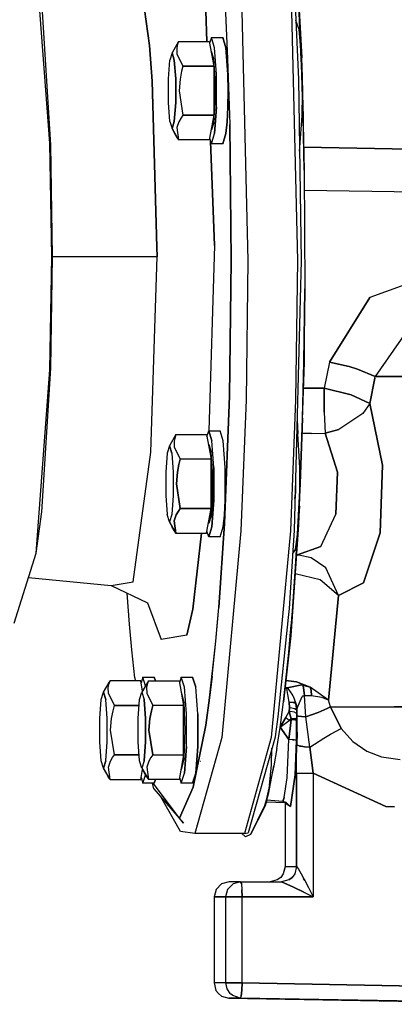
# Model space of a CAD drawing. Units: millimetres. Extents: x 984 to 8613, y -1817 to 1746.
# Drawn here: x 6904 to 6983, y -179 to 29 of the extents above; entities that cross this region are included whole.
import ezdxf

# ---------------------------------------------------------------- set-up
doc = ezdxf.new("R2010")
doc.units = ezdxf.units.MM
doc.layers.add('TFR-TRI', color=7, linetype='CONTINUOUS', true_color=0xffffff)

msp = doc.modelspace()

# ---------------------------------------------------------------- linework, layer by layer
at = {"layer": 'TFR-TRI', "color": 18, "linetype": 'CONTINUOUS'}
for p, q in [((6928.253418, 47.36792), (6931.612305, 23.529053)), ((6931.612305, 23.529053), (6928.253418, 47.36792)), ((6910.572266, 2.923828), (6907.693359, 41.633545)), ((6910.572266, 2.923828), (6907.693359, 41.633545)), ((6963.597656, 20.551514), (6962.806641, 37.735352)), ((6963.597656, 20.551514), (6962.806641, 37.735352)), ((6962.806641, 37.735352), (6963.708008, 20.956299)), ((6950.947266, 35.394775), (6952.35498, -21.840088)), ((6950.947266, 35.394775), (6952.35498, -21.840088)), ((6961.391602, 35.394775), (6962.799316, -21.840088)), ((6961.391602, 35.394775), (6962.799316, -21.840088)), ((6962.178711, 35.3479), (6962.987305, 16.358643)), ((6947.473145, 33.921631), (6948.074219, 20.700928)), ((6947.473145, 33.921631), (6948.074219, 20.700928)), ((6910.776855, 2.562256), (6908.873535, 32.915771)), ((6943.476074, 30.85498), (6943.712891, 24.392334)), ((6943.712891, 24.392334), (6943.476074, 30.85498)), ((6963.141113, 26.905273), (6962.45752, 28.797119)), ((6944.649414, 25.199951), (6944.270996, 24.000488)), ((6945.323242, 23.061035), (6944.649414, 25.199951)), ((6945.323242, 23.061035), (6944.649414, 25.199951)), ((6944.649414, 25.199951), (6947.037109, 25.199951)), ((6947.037109, 25.199951), (6947.710449, 23.061035)), ((6947.710449, 23.061035), (6947.037109, 25.199951)), ((6963.458984, 23.568604), (6963.141113, 26.905273)), ((6932.137207, 15.98877), (6931.612305, 23.529053)), ((6931.612305, 23.529053), (6932.137207, 15.98877)), ((6937.716309, 24.392334), (6936.342773, 22.000244)), ((6937.527344, 23.850098), (6937.349121, 23.018799)), ((6937.527344, 23.850098), (6937.349121, 23.018799)), ((6937.349121, 23.018799), (6937.37793, 21.794434)), ((6937.349121, 23.018799), (6937.37793, 21.794434)), ((6937.716309, 24.392334), (6937.527344, 23.850098)), ((6937.716309, 24.392334), (6937.527344, 23.850098)), ((6937.716309, 24.392334), (6944.201172, 24.392334)), ((6944.201172, 24.392334), (6945.123047, 19.196045)), ((6945.739258, 17.460938), (6945.323242, 23.061035)), ((6945.739258, 17.460938), (6945.323242, 23.061035)), ((6948.127441, 17.460938), (6947.710449, 23.061035)), ((6947.710449, 23.061035), (6948.127441, 17.460938)), ((6936.342773, 22.000244), (6935.861816, 20.472412)), ((6936.824219, 20.472412), (6936.342773, 22.000244)), ((6936.342773, 22.000244), (6936.824219, 20.472412)), ((6937.37793, 21.794434), (6938.63916, 19.196045)), ((6937.37793, 21.794434), (6938.63916, 19.196045)), ((6944.649414, 22.300049), (6944.572754, 22.300049)), ((6945.148438, 20.714844), (6944.649414, 22.300049)), ((6945.148438, 20.714844), (6944.649414, 22.300049)), ((6963.658203, 20.943115), (6963.683105, 20.949707)), ((6963.658203, 20.943115), (6963.683105, 20.949707)), ((6963.746582, 18.929443), (6963.658203, 20.943115)), ((6963.672852, 20.551514), (6963.658203, 20.943115)), ((6963.658203, 20.943115), (6963.746582, 18.929443)), ((6963.672852, 20.551514), (6963.658203, 20.943115)), ((6963.683105, 20.949707), (6963.708008, 20.956299)), ((6963.683105, 20.949707), (6963.708008, 20.956299)), ((6935.563965, 16.472168), (6935.861816, 20.472412)), ((6936.824219, 20.472412), (6937.12207, 16.472168)), ((6937.12207, 16.472168), (6936.824219, 20.472412)), ((6938.63916, 19.196045), (6938.352051, 18.111328)), ((6938.63916, 19.196045), (6938.352051, 18.111328)), ((6945.123047, 19.196045), (6938.63916, 19.196045)), ((6938.63916, 19.196045), (6945.123047, 19.196045)), ((6945.123047, 19.196045), (6945.123047, 19.002197)), ((6945.123047, 18.979736), (6945.123047, 9.020264)), ((6945.457031, 16.564697), (6945.148438, 20.714844)), ((6945.457031, 16.564697), (6945.148438, 20.714844)), ((6948.074219, 20.700928), (6948.506348, 6.867676)), ((6948.074219, 20.700928), (6948.506348, 6.867676)), ((6963.635254, 19.552979), (6963.597656, 20.551514)), ((6963.635254, 19.552979), (6963.597656, 20.551514)), ((6963.976074, 8.380859), (6963.635254, 19.552979)), ((6963.635254, 19.552979), (6963.976074, 8.380859)), ((6963.672852, 20.551514), (6963.976074, 8.380859)), ((6963.804199, 16.812012), (6963.672852, 20.551514)), ((6964.011719, 6.913086), (6963.672852, 20.551514)), ((6963.804199, 16.812012), (6963.672852, 20.551514)), ((6963.746582, 18.929443), (6963.804199, 16.812012)), ((6963.804199, 16.812012), (6963.746582, 18.929443)), ((6938.352051, 18.111328), (6938.026367, 16.448486)), ((6938.352051, 18.111328), (6938.026367, 16.448486)), ((6945.739258, 10.539307), (6945.739258, 17.460938)), ((6945.739258, 10.539307), (6945.739258, 17.460938)), ((6948.127441, 17.460938), (6948.183105, 14.000244)), ((6948.183105, 14.000244), (6948.127441, 17.460938)), ((6963.829102, 16.80542), (6963.804199, 16.812012)), ((6963.804199, 16.812012), (6964.011719, 6.913086)), ((6963.829102, 16.80542), (6963.804199, 16.812012)), ((6963.973633, 8.459229), (6963.804199, 16.812012)), ((6963.854492, 16.798828), (6963.829102, 16.80542)), ((6963.854492, 16.798828), (6963.829102, 16.80542)), ((6964.202637, -2.807617), (6963.854492, 16.798828)), ((6933.17041, -19.023682), (6932.137207, 15.98877)), ((6932.137207, 15.98877), (6933.17041, -19.023682)), ((6935.563965, 11.527832), (6935.563965, 16.472168)), ((6937.12207, 16.472168), (6937.12207, 11.527832)), ((6937.12207, 11.527832), (6937.12207, 16.472168)), ((6938.026367, 16.448486), (6937.838867, 14.000244)), ((6938.026367, 16.448486), (6937.838867, 14.000244)), ((6945.457031, 11.435303), (6945.457031, 16.564697)), ((6945.457031, 11.435303), (6945.457031, 16.564697)), ((6962.987305, 16.358643), (6963.585449, -21.839355)), ((6963.831055, 14.189453), (6963.838867, 15.087402)), ((6937.838867, 14.000244), (6938.63916, 8.803955)), ((6937.838867, 14.000244), (6938.63916, 8.803955)), ((6948.127441, 10.539307), (6948.183105, 14.000244)), ((6948.183105, 14.000244), (6948.127441, 10.539307)), ((6963.783203, 8.706299), (6963.824219, 13.356201)), ((6935.861816, 7.527832), (6935.563965, 11.527832)), ((6936.824219, 7.527832), (6937.12207, 11.527832)), ((6937.12207, 11.527832), (6936.824219, 7.527832)), ((6945.148438, 7.285156), (6945.457031, 11.435303)), ((6945.148438, 7.285156), (6945.457031, 11.435303)), ((6945.739258, 10.539307), (6945.323242, 4.939209)), ((6945.323242, 4.939209), (6945.739258, 10.539307)), ((6948.127441, 10.539307), (6947.963867, 7.416992)), ((6947.963867, 7.416992), (6948.127441, 10.539307)), ((6938.63916, 8.803955), (6938.255859, 8.261475)), ((6938.63916, 8.803955), (6938.255859, 8.261475)), ((6945.123047, 8.803955), (6938.63916, 8.803955)), ((6938.63916, 8.803955), (6945.123047, 8.803955)), ((6945.123047, 8.803955), (6944.201172, 3.60791)), ((6945.123047, 8.997803), (6945.123047, 8.803955)), ((6963.287109, 2.084229), (6963.783203, 8.706299)), ((6964.202637, -2.807617), (6963.974609, 8.416016)), ((6963.976074, 8.380859), (6964.011719, 6.913086)), ((6935.861816, 7.527832), (6936.342773, 6)), ((6936.824219, 7.527832), (6936.342773, 6)), ((6936.342773, 6), (6936.824219, 7.527832)), ((6937.783203, 7.430176), (6937.37793, 6.205811)), ((6937.783203, 7.430176), (6937.37793, 6.205811)), ((6938.255859, 8.261475), (6937.783203, 7.430176)), ((6938.255859, 8.261475), (6937.783203, 7.430176)), ((6945.148438, 7.285156), (6944.649414, 5.699951)), ((6944.649414, 5.699951), (6945.148438, 7.285156)), ((6947.710449, 4.939209), (6947.963867, 7.416992)), ((6947.963867, 7.416992), (6947.710449, 4.939209)), ((6948.506348, 6.867676), (6948.84375, -21.818115)), ((6948.84375, -21.818115), (6948.506348, 6.867676)), ((6964.011719, 6.913086), (6964.202637, -2.807617)), ((6936.342773, 6), (6937.716309, 3.60791)), ((6936.342773, 6), (6937.716309, 3.60791)), ((6936.342773, 6), (6936.861328, 4.981445)), ((6936.861328, 4.981445), (6937.334961, 4.150391)), ((6937.37793, 6.205811), (6937.716309, 3.60791)), ((6937.37793, 6.205811), (6937.716309, 3.60791)), ((6944.572754, 5.699951), (6944.649414, 5.699951)), ((6944.649414, 2.800049), (6945.323242, 4.939209)), ((6944.649414, 2.800049), (6945.323242, 4.939209)), ((6947.037109, 2.800049), (6947.710449, 4.939209)), ((6947.710449, 4.939209), (6947.037109, 2.800049)), ((6910.960938, -21), (6910.572266, 2.923828)), ((6910.960938, -21), (6910.572266, 2.923828)), ((6911.15918, -21), (6910.776855, 2.562256)), ((6937.334961, 4.150391), (6937.716309, 3.60791)), ((6944.201172, 3.60791), (6937.716309, 3.60791)), ((6944.270996, 3.999756), (6944.649414, 2.800049)), ((6944.484375, 3.323486), (6945.290527, -18.698486)), ((6945.290527, -18.698486), (6944.484375, 3.323486)), ((6947.037109, 2.800049), (6944.649414, 2.800049)), ((6963.223633, 1.262207), (6963.287109, 2.084229)), ((6986.469238, 1.623779), (6964.116699, 2.068115)), ((6964.116699, 2.068115), (6986.469238, 1.623779)), ((6964.202637, -2.807617), (6964.322754, -27.822021)), ((7009.397461, -7.684814), (6964.223633, -7.085205)), ((7009.397461, -7.684814), (6964.223633, -7.085205)), ((6945.290527, -18.698486), (6944.099609, -57.800049)), ((6945.290527, -18.698486), (6944.099609, -57.800049)), ((6933.17041, -19.023682), (6933.17334, -21)), ((6933.17334, -21), (6933.17041, -19.023682)), ((6910.572266, -44.923584), (6910.960938, -21)), ((6910.572266, -44.923584), (6910.960938, -21)), ((6910.776855, -44.562012), (6911.15918, -21)), ((6911.15918, -21), (6933.17334, -21)), ((6911.15918, -21), (6933.17334, -21)), ((6931.851562, -62.34082), (6933.17334, -21)), ((6931.851562, -62.34082), (6933.17334, -21)), ((6948.466309, -50.456299), (6948.84375, -21.818115)), ((6948.84375, -21.818115), (6948.466309, -50.456299)), ((6952.35498, -21.840088), (6951.966797, -51.246582)), ((6952.35498, -21.840088), (6951.966797, -51.246582)), ((6963.585449, -21.839355), (6962.098633, -78.832764)), ((6962.799316, -21.840088), (6962.412109, -51.246582)), ((6962.799316, -21.840088), (6962.412109, -51.246582)), ((6997.335938, -22.61377), (6978.056152, -29.645264)), ((6997.335938, -22.61377), (6978.056152, -29.645264)), ((6964.255859, -43.330811), (6964.322754, -27.822021)), ((6964.322754, -27.822021), (6964.279297, -33.176758)), ((6964.279297, -33.176758), (6964.322754, -27.822021)), ((6978.056152, -29.645264), (6969.582031, -43.330322)), ((6969.582031, -43.330322), (6978.056152, -29.645264)), ((6964.279297, -33.176758), (6964.131836, -43.330811)), ((6964.131836, -43.330811), (6964.279297, -33.176758)), ((6985.816895, -36.827393), (6979.172852, -46.33667)), ((6985.816895, -36.827393), (6979.172852, -46.33667)), ((6963.245117, -73.720703), (6964.255859, -43.330811)), ((6963.845703, -55.118408), (6964.131836, -43.330811)), ((6963.845703, -55.118408), (6964.131836, -43.330811)), ((6969.582031, -43.330322), (6968.406738, -48.796387)), ((6969.582031, -43.330322), (6968.406738, -48.796387)), ((6969.582031, -43.330322), (6973.666992, -44.24585)), ((6973.666992, -44.24585), (6969.582031, -43.330322)), ((6907.693359, -83.633301), (6910.572266, -44.923584)), ((6907.693359, -83.633301), (6910.572266, -44.923584)), ((6908.873535, -74.915527), (6910.776855, -44.562012)), ((6975.425781, -44.760498), (6973.666992, -44.24585)), ((6973.666992, -44.24585), (6975.425781, -44.760498)), ((6979.172852, -46.33667), (6975.425781, -44.760498)), ((6975.425781, -44.760498), (6979.172852, -46.33667)), ((6978.042969, -52.019043), (6979.102539, -46.685303)), ((6979.102539, -46.685303), (6978.042969, -52.019043)), ((6979.102539, -46.685303), (6979.172852, -46.33667)), ((6979.102539, -46.685303), (6979.172852, -46.33667)), ((6990.59082, -46.324463), (6979.172852, -46.33667)), ((6979.172852, -46.33667), (6990.59082, -46.324463)), ((6964.068359, -48.833008), (6964.064453, -48.833496)), ((6964.064453, -48.833496), (6964.068359, -48.833008)), ((6968.406738, -48.796387), (6964.073242, -48.833008)), ((6964.073242, -48.833008), (6968.406738, -48.796387)), ((6968.406738, -48.796387), (6968.458008, -53.883545)), ((6968.406738, -48.796387), (6974.146973, -50.197266)), ((6974.146973, -50.197266), (6968.406738, -48.796387)), ((6968.458008, -53.883545), (6968.406738, -48.796387)), ((6948.466309, -50.456299), (6947.39502, -77.368896)), ((6947.39502, -77.368896), (6948.466309, -50.456299)), ((6951.966797, -51.246582), (6950.866699, -78.880859)), ((6951.966797, -51.246582), (6950.866699, -78.880859)), ((6962.412109, -51.246582), (6961.312012, -78.880859)), ((6962.412109, -51.246582), (6961.312012, -78.880859)), ((6978.042969, -52.019043), (6974.146973, -50.197266)), ((6974.146973, -50.197266), (6978.042969, -52.019043)), ((6968.458008, -53.883545), (6968.662109, -58.317871)), ((6968.458008, -53.883545), (6968.662109, -58.317871)), ((6978.042969, -52.019043), (6976.553711, -54.166992)), ((6978.042969, -52.019043), (6976.553711, -54.166992)), ((6980.748047, -65.068848), (6978.042969, -52.019043)), ((6978.042969, -52.019043), (6980.748047, -65.068848)), ((6962.708984, -55.450439), (6962.879883, -58.40918)), ((6963.338867, -68.988037), (6963.845703, -55.118408)), ((6963.845703, -55.118408), (6963.338867, -68.988037)), ((6976.553711, -54.166992), (6971.533203, -57.511963)), ((6976.553711, -54.166992), (6971.533203, -57.511963)), ((6943.712402, -58.999512), (6944.090332, -57.800049)), ((6944.76416, -59.938965), (6944.090332, -57.800049)), ((6944.090332, -57.800049), (6946.478027, -57.800049)), ((6944.090332, -57.800049), (6944.76416, -59.938965)), ((6947.152344, -59.938965), (6946.478027, -57.800049)), ((6947.152344, -59.938965), (6946.478027, -57.800049)), ((6968.662109, -58.317871), (6971.533203, -57.511963)), ((6971.533203, -57.511963), (6968.662109, -58.317871)), ((6937.158203, -58.607666), (6935.784668, -60.999756)), ((6936.968262, -59.150391), (6936.790039, -59.981201)), ((6936.968262, -59.150391), (6936.790039, -59.981201)), ((6936.790039, -59.981201), (6936.819824, -61.205566)), ((6936.790039, -59.981201), (6936.819824, -61.205566)), ((6937.158203, -58.607666), (6936.968262, -59.150391)), ((6937.158203, -58.607666), (6936.968262, -59.150391)), ((6937.158203, -58.607666), (6943.643066, -58.607666)), ((6943.643066, -58.607666), (6944.564941, -63.803955)), ((6945.181152, -65.539062), (6944.76416, -59.938965)), ((6945.181152, -65.539062), (6944.76416, -59.938965)), ((6947.568848, -65.539062), (6947.152344, -59.938965)), ((6947.568848, -65.539062), (6947.152344, -59.938965)), ((6963.283203, -65.608154), (6962.879883, -58.40918)), ((6963.742676, -58.395752), (6963.734863, -58.395752)), ((6963.742676, -58.395752), (6963.734863, -58.395752)), ((6965.771484, -58.363525), (6963.755371, -58.395264)), ((6965.771484, -58.363525), (6963.755371, -58.395264)), ((6965.771484, -58.363525), (6968.662109, -58.317871)), ((6965.771484, -58.363525), (6968.662109, -58.317871)), ((6968.662109, -58.317871), (6971.215332, -66.518066)), ((6971.215332, -66.518066), (6968.662109, -58.317871)), ((6928.166504, -89.667725), (6931.851562, -62.34082)), ((6928.166504, -89.667725), (6931.851562, -62.34082)), ((6935.784668, -60.999756), (6935.302734, -62.527588)), ((6936.265625, -62.527588), (6935.784668, -60.999756)), ((6935.784668, -60.999756), (6936.265625, -62.527588)), ((6936.819824, -61.205566), (6938.080078, -63.803955)), ((6936.819824, -61.205566), (6938.080078, -63.803955)), ((6944.013672, -60.699951), (6944.090332, -60.699951)), ((6944.589844, -62.284912), (6944.090332, -60.699951)), ((6944.090332, -60.699951), (6944.589844, -62.284912)), ((6944.898926, -66.435059), (6944.589844, -62.284912)), ((6944.898926, -66.435059), (6944.589844, -62.284912)), ((6935.302734, -62.527588), (6935.005859, -66.527832)), ((6936.265625, -62.527588), (6936.562988, -66.527832)), ((6936.265625, -62.527588), (6936.562988, -66.527832)), ((6937.793945, -64.888672), (6938.080078, -63.803955)), ((6938.080078, -63.803955), (6937.793945, -64.888672)), ((6944.564941, -63.803955), (6938.080078, -63.803955)), ((6944.564941, -63.803955), (6938.080078, -63.803955)), ((6944.564941, -64.002441), (6944.564941, -63.803955)), ((6944.564941, -73.979736), (6944.564941, -64.020264)), ((6937.468262, -66.551514), (6937.793945, -64.888672)), ((6937.793945, -64.888672), (6937.468262, -66.551514)), ((6944.898926, -71.564697), (6944.898926, -66.435059)), ((6944.898926, -66.435059), (6944.898926, -71.564697)), ((6945.181152, -72.460693), (6945.181152, -65.539062)), ((6945.181152, -65.539062), (6945.181152, -72.460693)), ((6947.568848, -72.460693), (6947.568848, -65.539062)), ((6947.568848, -72.460693), (6947.568848, -65.539062)), ((6963.259766, -70.538086), (6963.283203, -65.608154)), ((6980.748047, -65.068848), (6980.249512, -79.356445)), ((6980.249512, -79.356445), (6980.748047, -65.068848)), ((6935.005859, -66.527832), (6935.005859, -71.472168)), ((6936.562988, -66.527832), (6936.562988, -71.472168)), ((6936.562988, -66.527832), (6936.562988, -71.472168)), ((6937.280762, -69), (6937.468262, -66.551514)), ((6937.468262, -66.551514), (6937.280762, -69)), ((6971.215332, -66.518066), (6970.872559, -75.374512)), ((6970.872559, -75.374512), (6971.215332, -66.518066)), ((6937.280762, -69), (6938.080078, -74.195801)), ((6938.080078, -74.195801), (6937.280762, -69)), ((6962.355469, -68.980469), (6962.355469, -71.008545)), ((6962.664062, -82.218262), (6963.338867, -68.988037)), ((6963.338867, -68.988037), (6962.664062, -82.218262)), ((6935.005859, -71.472168), (6935.302734, -75.472168)), ((6936.562988, -71.472168), (6936.265625, -75.472168)), ((6936.562988, -71.472168), (6936.265625, -75.472168)), ((6944.589844, -75.714844), (6944.898926, -71.564697)), ((6944.898926, -71.564697), (6944.589844, -75.714844)), ((6945.181152, -72.460693), (6944.76416, -78.060791)), ((6944.76416, -78.060791), (6945.181152, -72.460693)), ((6947.405762, -75.583008), (6947.568848, -72.460693)), ((6947.405762, -75.583008), (6947.568848, -72.460693)), ((6962.273926, -72.10376), (6962.355469, -71.008545)), ((6962.306641, -70.844971), (6962.306641, -70.85376)), ((6962.306641, -70.844971), (6962.306641, -70.85376)), ((6962.306641, -70.85376), (6962.306641, -70.858887)), ((6962.306641, -70.85376), (6962.306641, -70.858887)), ((6963.249023, -72.869629), (6963.250488, -72.496338)), ((6937.225098, -75.569824), (6937.697754, -74.738525)), ((6937.697754, -74.738525), (6937.225098, -75.569824)), ((6938.080078, -74.195801), (6937.697754, -74.738525)), ((6937.697754, -74.738525), (6938.080078, -74.195801)), ((6944.564941, -74.195801), (6938.080078, -74.195801)), ((6938.080078, -74.195801), (6944.564941, -74.195801)), ((6943.643066, -79.39209), (6944.564941, -74.195801)), ((6944.564941, -74.195801), (6944.564941, -73.997559)), ((6963.194824, -73.733154), (6963.096191, -75.697754)), ((6963.194824, -73.733154), (6963.096191, -75.697754)), ((6963.194824, -73.733154), (6963.109375, -75.760254)), ((6963.109375, -75.760254), (6963.194824, -73.733154)), ((6963.220215, -73.727051), (6963.194824, -73.733154)), ((6963.220215, -73.727051), (6963.194824, -73.733154)), ((6963.245117, -73.720703), (6963.220215, -73.727051)), ((6963.245117, -73.720703), (6963.220215, -73.727051)), ((6907.693359, -83.633301), (6908.873535, -74.915527)), ((6935.784668, -77), (6935.302734, -75.472168)), ((6936.265625, -75.472168), (6935.784668, -77)), ((6936.265625, -75.472168), (6935.784668, -77)), ((6937.225098, -75.569824), (6936.819824, -76.794189)), ((6936.819824, -76.794189), (6937.225098, -75.569824)), ((6937.158203, -79.39209), (6936.819824, -76.794189)), ((6936.819824, -76.794189), (6937.158203, -79.39209)), ((6944.589844, -75.714844), (6944.090332, -77.300049)), ((6944.090332, -77.300049), (6944.589844, -75.714844)), ((6947.152344, -78.060791), (6947.405762, -75.583008)), ((6947.152344, -78.060791), (6947.405762, -75.583008)), ((6963.096191, -75.697754), (6962.994629, -77.64502)), ((6963.096191, -75.697754), (6962.994629, -77.64502)), ((6963.109375, -75.760254), (6962.994629, -77.64502)), ((6963.109375, -75.760254), (6962.994629, -77.64502)), ((6967.692383, -82.234863), (6970.872559, -75.374512)), ((6967.692383, -82.234863), (6970.872559, -75.374512)), ((6937.158203, -79.39209), (6935.784668, -77)), ((6935.784668, -77), (6936.302734, -78.018555)), ((6935.784668, -77), (6937.158203, -79.39209)), ((6936.776367, -78.849854), (6936.302734, -78.018555)), ((6937.158203, -79.39209), (6936.776367, -78.849854)), ((6944.090332, -77.300049), (6944.013672, -77.300049)), ((6944.76416, -78.060791), (6944.090332, -80.199707)), ((6944.090332, -80.199707), (6944.76416, -78.060791)), ((6946.20459, -95.084229), (6947.39502, -77.368896)), ((6947.39502, -77.368896), (6946.20459, -95.084229)), ((6946.478027, -80.199707), (6947.152344, -78.060791)), ((6946.478027, -80.199707), (6947.152344, -78.060791)), ((6950.866699, -78.880859), (6946.82666, -122.556885)), ((6950.866699, -78.880859), (6946.82666, -122.556885)), ((6961.312012, -78.880859), (6957.270996, -122.556885)), ((6961.312012, -78.880859), (6957.270996, -122.556885)), ((6963.044434, -77.657227), (6961.413574, -101.099609)), ((6962.994629, -77.64502), (6961.726562, -95.86792)), ((6962.098633, -78.832764), (6961.918945, -81.990479)), ((6962.399414, -86.479736), (6962.994629, -77.64502)), ((6963.019531, -77.651123), (6962.994629, -77.64502)), ((6962.994629, -77.64502), (6963.019531, -77.651123)), ((6963.019531, -77.651123), (6963.044434, -77.657227)), ((6963.044434, -77.657227), (6963.019531, -77.651123)), ((6937.158203, -79.39209), (6943.643066, -79.39209)), ((6942.583008, -79.39209), (6940.747559, -95.451172)), ((6940.747559, -95.451172), (6942.583008, -79.39209)), ((6944.090332, -80.199707), (6943.712402, -79.000244)), ((6946.478027, -80.199707), (6944.090332, -80.199707)), ((6962.40332, -82.830566), (6962.793457, -79.684326)), ((6962.854492, -79.187012), (6962.854492, -79.186035)), ((6980.249512, -79.356445), (6976.723633, -89.914062)), ((6976.723633, -89.914062), (6980.249512, -79.356445)), ((6961.918945, -81.990479), (6961.010254, -95.328857)), ((6961.803223, -83.685303), (6962.40332, -82.830566)), ((6962.622559, -82.89917), (6962.399414, -86.479736)), ((6962.399414, -86.479736), (6962.622559, -82.89917)), ((6962.600098, -84.041016), (6967.692383, -82.234863)), ((6967.692383, -82.234863), (6962.600098, -84.041016)), ((6962.664062, -82.218262), (6962.622559, -82.89917)), ((6962.622559, -82.89917), (6962.664062, -82.218262)), ((6903.03418, -98.419189), (6907.693359, -83.633301)), ((6963.114746, -84.068115), (6962.599609, -84.051514)), ((6963.114746, -84.068115), (6962.599609, -84.051514)), ((6965.672852, -84.624268), (6963.114746, -84.068115)), ((6965.672852, -84.624268), (6963.114746, -84.068115)), ((6968.806152, -86.700195), (6965.672852, -84.624268)), ((6968.806152, -86.700195), (6965.672852, -84.624268)), ((6961.726562, -95.86792), (6962.399414, -86.479736)), ((6971.423828, -92.561523), (6968.806152, -86.700195)), ((6971.423828, -92.561523), (6968.806152, -86.700195)), ((6906.075684, -88.766846), (6923.540527, -90.434814)), ((6967.587402, -89.276123), (6962.327637, -87.964111)), ((6967.587402, -89.276123), (6962.327637, -87.964111)), ((6971.423828, -92.561523), (6967.587402, -89.276123)), ((6971.423828, -92.561523), (6967.587402, -89.276123)), ((6923.540527, -90.434814), (6928.166504, -89.667725)), ((6923.540527, -90.434814), (6928.166504, -89.667725)), ((6923.540527, -90.434814), (6931.185059, -94.111084)), ((6971.423828, -92.561523), (6976.723633, -89.914062)), ((6976.723633, -89.914062), (6971.423828, -92.561523)), ((6927.35498, -98.62085), (6926.907715, -92.054199)), ((6969.337891, -114.69043), (6971.423828, -92.561523)), ((6971.423828, -92.561523), (6969.337891, -114.69043)), ((6931.185059, -94.111084), (6934.07666, -101.85791)), ((6939.463867, -100.964355), (6940.747559, -95.451172)), ((6940.747559, -95.451172), (6939.463867, -100.964355)), ((6945.577148, -102.215576), (6946.20459, -95.084229)), ((6945.873535, -98.980469), (6946.20459, -95.084229)), ((6961.010254, -95.328857), (6960.856934, -97.244629)), ((6960.856934, -97.244629), (6958.670898, -118.192139)), ((6961.600098, -97.437256), (6961.513672, -98.490479)), ((6961.513672, -98.490479), (6961.600098, -97.437256)), ((6961.726562, -95.86792), (6961.600098, -97.437256)), ((6961.600098, -97.437256), (6961.726562, -95.86792)), ((6927.856445, -104.000977), (6927.35498, -98.62085)), ((6945.577148, -102.215576), (6945.873535, -98.980469)), ((6961.289551, -101.099609), (6961.48584, -98.821045)), ((6961.48584, -98.821045), (6961.289551, -101.099609)), ((6961.513672, -98.490479), (6961.48584, -98.821045)), ((6961.48584, -98.821045), (6961.513672, -98.490479)), ((6939.463867, -100.964355), (6934.07666, -101.85791)), ((6939.463867, -100.964355), (6934.07666, -101.85791)), ((6961.413574, -101.099609), (6959.844727, -114.981689)), ((6960.970215, -104.566162), (6961.289551, -101.099609)), ((6961.289551, -101.099609), (6960.970215, -104.566162)), ((6944.257812, -114.174561), (6945.577148, -102.215576)), ((6944.806152, -109.630615), (6945.577148, -102.215576)), ((6928.493164, -109.973877), (6927.856445, -104.000977)), ((6959.844727, -114.981689), (6960.970215, -104.566162)), ((6960.970215, -104.566162), (6959.844727, -114.981689)), ((6928.493164, -109.973877), (6928.574219, -110.607666)), ((6930.203613, -109.800049), (6929.826172, -110.999512)), ((6930.203613, -109.800049), (6932.591309, -109.800049)), ((6930.774414, -111.609619), (6930.203613, -109.800049)), ((6930.774414, -111.609619), (6930.203613, -109.800049)), ((6932.591309, -109.800049), (6932.846191, -110.607666)), ((6932.846191, -110.607666), (6932.591309, -109.800049)), ((6938.281738, -109.800049), (6937.90332, -110.999756)), ((6938.281738, -109.800049), (6940.668945, -109.800049)), ((6938.956055, -111.938965), (6938.281738, -109.800049)), ((6938.956055, -111.938965), (6938.281738, -109.800049)), ((6940.668945, -109.800049), (6941.343262, -111.938965)), ((6941.343262, -111.938965), (6940.668945, -109.800049)), ((6944.806152, -109.630615), (6944.257812, -114.174561)), ((6921.897949, -112.999756), (6923.271484, -110.607666)), ((6922.904297, -111.981201), (6923.08252, -111.150146)), ((6922.904297, -111.981201), (6923.08252, -111.150146)), ((6922.933105, -113.205566), (6922.904297, -111.981201)), ((6922.933105, -113.205566), (6922.904297, -111.981201)), ((6923.08252, -111.150146), (6923.271484, -110.607666)), ((6923.08252, -111.150146), (6923.271484, -110.607666)), ((6929.756348, -110.607666), (6923.271484, -110.607666)), ((6930.132324, -112.726807), (6929.756348, -110.607666)), ((6931.349609, -110.607666), (6929.975098, -112.999756)), ((6931.159668, -111.150146), (6930.981445, -111.981201)), ((6931.159668, -111.150146), (6930.981445, -111.981201)), ((6930.981445, -111.981201), (6931.010742, -113.205566)), ((6930.981445, -111.981201), (6931.010742, -113.205566)), ((6931.349609, -110.607666), (6931.159668, -111.150146)), ((6931.349609, -110.607666), (6931.159668, -111.150146)), ((6931.349609, -110.607666), (6937.834473, -110.607666)), ((6937.834473, -110.607666), (6938.755371, -115.803955)), ((6939.37207, -117.539062), (6938.956055, -111.938965)), ((6939.37207, -117.539062), (6938.956055, -111.938965)), ((6941.759766, -117.539062), (6941.343262, -111.938965)), ((6941.759766, -117.539062), (6941.343262, -111.938965)), ((6960.455566, -112.169678), (6960.183594, -111.985107)), ((6960.183594, -111.985107), (6960.455566, -112.169678)), ((6960.194824, -111.879395), (6960.61377, -112.080811)), ((6960.194824, -111.879395), (6960.61377, -112.080811)), ((6960.350098, -110.507324), (6962.599609, -110.778076)), ((6962.599609, -110.778076), (6960.350098, -110.507324)), ((6960.455566, -112.169678), (6960.61377, -112.080811)), ((6960.61377, -112.080811), (6960.455566, -112.169678)), ((6960.521484, -112.231201), (6960.455566, -112.169678)), ((6960.521484, -112.231201), (6960.455566, -112.169678)), ((6960.797852, -113.46875), (6960.521484, -112.231201)), ((6960.797852, -113.46875), (6960.521484, -112.231201)), ((6960.61377, -112.080811), (6963.740723, -111.455566)), ((6963.740723, -111.455566), (6960.61377, -112.080811)), ((6960.626953, -112.083252), (6960.61377, -112.080811)), ((6960.626953, -112.083252), (6960.61377, -112.080811)), ((6960.626953, -112.083252), (6960.787109, -112.177002)), ((6960.787109, -112.177002), (6960.626953, -112.083252)), ((6960.787109, -112.177002), (6961.761719, -113.640381)), ((6960.787109, -112.177002), (6961.761719, -113.640381)), ((6962.599609, -110.778076), (6965.473145, -111.933594)), ((6965.473145, -111.933594), (6962.599609, -110.778076)), ((6963.911133, -111.489258), (6963.740723, -111.455566)), ((6963.740723, -111.455566), (6963.911133, -111.489258)), ((6963.911133, -111.489258), (6965.473145, -111.933594)), ((6964.101562, -111.969482), (6963.911133, -111.489258)), ((6965.473145, -111.933594), (6963.911133, -111.489258)), ((6963.911133, -111.489258), (6964.101562, -111.969482)), ((6964.101562, -111.969482), (6964.272949, -113.753662)), ((6964.272949, -113.753662), (6964.101562, -111.969482)), ((6965.473145, -111.933594), (6965.687012, -112.560303)), ((6965.687012, -112.560303), (6965.473145, -111.933594)), ((6969.337891, -114.69043), (6965.473145, -111.933594)), ((6969.337891, -114.69043), (6965.473145, -111.933594)), ((6921.416504, -114.527832), (6921.897949, -112.999756)), ((6921.897949, -112.999756), (6922.379395, -114.527832)), ((6922.379395, -114.527832), (6921.897949, -112.999756)), ((6924.193359, -115.803955), (6922.933105, -113.205566)), ((6924.193359, -115.803955), (6922.933105, -113.205566)), ((6929.494629, -114.527832), (6929.975098, -112.999756)), ((6929.975098, -112.999756), (6930.457031, -114.527832)), ((6929.975098, -112.999756), (6930.457031, -114.527832)), ((6930.147949, -112.699707), (6930.12793, -112.699707)), ((6931.010742, -113.205566), (6932.270996, -115.803955)), ((6931.010742, -113.205566), (6932.270996, -115.803955)), ((6938.205078, -112.699707), (6938.281738, -112.699707)), ((6938.882324, -115.131104), (6938.281738, -112.699707)), ((6938.882324, -115.131104), (6938.281738, -112.699707)), ((6943.460449, -119.904053), (6944.257812, -114.174561)), ((6944.257812, -114.174561), (6943.460449, -119.904053)), ((6961.03125, -115.115234), (6960.797852, -113.46875)), ((6961.03125, -115.115234), (6960.797852, -113.46875)), ((6961.761719, -113.640381), (6961.772949, -113.662842)), ((6961.761719, -113.640381), (6961.772949, -113.662842)), ((6961.772949, -113.662842), (6961.86084, -113.843994)), ((6961.772949, -113.662842), (6961.86084, -113.843994)), ((6961.86084, -113.843994), (6962.466797, -115.384766)), ((6961.86084, -113.843994), (6962.466797, -115.384766)), ((6962.744629, -116.370361), (6963.772949, -113.860596)), ((6962.744629, -116.370361), (6963.772949, -113.860596)), ((6963.772949, -113.860596), (6963.931152, -113.779541)), ((6963.772949, -113.860596), (6963.931152, -113.779541)), ((6963.931152, -113.779541), (6963.951172, -113.772217)), ((6963.931152, -113.779541), (6963.951172, -113.772217)), ((6963.951172, -113.772217), (6963.95459, -113.771484)), ((6963.951172, -113.772217), (6963.95459, -113.771484)), ((6963.95459, -113.771484), (6963.979492, -113.763672)), ((6963.95459, -113.771484), (6963.979492, -113.763672)), ((6963.979492, -113.763672), (6964.272949, -113.753662)), ((6963.979492, -113.763672), (6964.272949, -113.753662)), ((6964.562988, -118.151855), (6964.272949, -113.753662)), ((6965.767578, -113.77417), (6964.272949, -113.753662)), ((6964.562988, -118.151855), (6964.272949, -113.753662)), ((6965.767578, -113.77417), (6964.272949, -113.753662)), ((6965.767578, -113.77417), (6965.687012, -112.560303)), ((6965.687012, -112.560303), (6965.767578, -113.77417)), ((6967.968262, -114.077148), (6965.767578, -113.77417)), ((6967.968262, -114.077148), (6965.767578, -113.77417)), ((6969.337891, -114.69043), (6967.968262, -114.077148)), ((6969.337891, -114.69043), (6967.968262, -114.077148)), ((6921.119141, -118.527588), (6921.416504, -114.527832)), ((6922.677246, -118.527588), (6922.379395, -114.527832)), ((6922.677246, -118.527588), (6922.379395, -114.527832)), ((6923.907227, -116.888672), (6924.193359, -115.803955)), ((6923.907227, -116.888672), (6924.193359, -115.803955)), ((6924.193359, -115.803955), (6929.399414, -115.803955)), ((6929.399414, -115.803955), (6924.193359, -115.803955)), ((6929.196777, -118.527588), (6929.494629, -114.527832)), ((6930.457031, -114.527832), (6930.754883, -118.527588)), ((6930.754883, -118.527588), (6930.457031, -114.527832)), ((6931.984863, -116.888672), (6932.270996, -115.803955)), ((6932.270996, -115.803955), (6931.984863, -116.888672)), ((6938.755371, -115.803955), (6932.270996, -115.803955)), ((6938.755371, -115.803955), (6932.270996, -115.803955)), ((6938.755371, -116.001221), (6938.755371, -115.803955)), ((6938.755371, -125.980713), (6938.755371, -116.019287)), ((6939.131836, -121), (6938.882324, -115.131104)), ((6939.131836, -121), (6938.882324, -115.131104)), ((6959.566406, -117.192139), (6959.844727, -114.981689)), ((6961.887695, -115.12085), (6961.03125, -115.115234)), ((6961.03125, -115.115234), (6961.087891, -116.304932)), ((6961.087891, -116.304932), (6961.03125, -115.115234)), ((6961.03125, -115.115234), (6961.887695, -115.12085)), ((6961.060059, -117.050781), (6961.087891, -116.304932)), ((6961.087891, -116.304932), (6961.060059, -117.050781)), ((6961.282715, -116.312256), (6961.087891, -116.304932)), ((6961.282715, -116.312256), (6961.087891, -116.304932)), ((6962.208008, -116.496826), (6961.282715, -116.312256)), ((6962.208008, -116.496826), (6961.282715, -116.312256)), ((6962.07959, -115.168213), (6961.887695, -115.12085)), ((6961.887695, -115.12085), (6962.07959, -115.168213)), ((6962.07959, -115.168213), (6962.466797, -115.384766)), ((6962.466797, -115.384766), (6962.07959, -115.168213)), ((6962.466797, -115.384766), (6962.744629, -116.370361)), ((6962.663086, -116.858398), (6962.466797, -115.384766)), ((6962.466797, -115.384766), (6962.744629, -116.370361)), ((6962.663086, -116.858398), (6962.466797, -115.384766)), ((6962.704102, -116.61377), (6962.744629, -116.370361)), ((6962.704102, -116.61377), (6962.744629, -116.370361)), ((6962.739746, -117.177734), (6962.744629, -116.370361)), ((6962.739746, -117.177734), (6962.744629, -116.370361)), ((6969.086914, -116.446045), (6969.744141, -116.084473)), ((6969.744141, -116.084473), (6969.086914, -116.446045)), ((6969.744141, -116.084473), (6969.337891, -114.69043)), ((6969.744141, -116.084473), (6969.337891, -114.69043)), ((6969.744141, -116.084473), (6983.179688, -116.094482)), ((6972.01123, -120.629639), (6969.744141, -116.084473)), ((6969.744141, -116.084473), (6983.179688, -116.094482)), ((6969.744141, -116.084473), (6972.01123, -120.629639)), ((6983.179688, -116.094482), (6994.635742, -116.105713)), ((6994.635742, -116.105713), (6983.179688, -116.094482)), ((6923.581543, -118.55127), (6923.907227, -116.888672)), ((6923.581543, -118.55127), (6923.907227, -116.888672)), ((6931.658691, -118.55127), (6931.984863, -116.888672)), ((6931.984863, -116.888672), (6931.658691, -118.55127)), ((6939.37207, -124.461182), (6939.37207, -117.539062)), ((6939.37207, -124.461182), (6939.37207, -117.539062)), ((6941.759766, -117.539062), (6941.759766, -124.461182)), ((6941.759766, -124.461182), (6941.759766, -117.539062)), ((6958.670898, -118.192139), (6958.155762, -121.846191)), ((6959.143066, -120.373291), (6960.317383, -118.314453)), ((6960.317383, -118.314453), (6959.143066, -120.373291)), ((6959.273926, -119.371826), (6959.566406, -117.192139)), ((6960.317383, -118.314453), (6961.060059, -117.050781)), ((6960.317383, -118.314453), (6961.060059, -117.050781)), ((6960.317383, -118.314453), (6960.678711, -118.619873)), ((6960.317383, -118.314453), (6960.678711, -118.619873)), ((6961.060059, -117.050781), (6961.448242, -118.61792)), ((6961.255371, -117.056396), (6961.060059, -117.050781)), ((6961.448242, -118.61792), (6961.060059, -117.050781)), ((6961.255371, -117.056396), (6961.060059, -117.050781)), ((6962.181641, -117.203857), (6961.255371, -117.056396)), ((6962.181641, -117.203857), (6961.255371, -117.056396)), ((6962.181641, -117.203857), (6962.639648, -117.492432)), ((6962.181641, -117.203857), (6962.639648, -117.492432)), ((6962.663086, -116.858398), (6962.208008, -116.496826)), ((6962.663086, -116.858398), (6962.208008, -116.496826)), ((6962.624512, -118.586914), (6962.627441, -118.050537)), ((6962.624512, -118.586914), (6962.627441, -118.050537)), ((6962.627441, -118.050537), (6962.639648, -117.492432)), ((6962.627441, -118.050537), (6962.639648, -117.492432)), ((6962.639648, -117.492432), (6962.650879, -117.173584)), ((6962.650879, -117.173584), (6962.639648, -117.492432)), ((6962.650879, -117.173584), (6962.663086, -116.858398)), ((6962.663086, -116.858398), (6962.650879, -117.173584)), ((6962.663086, -116.858398), (6962.704102, -116.61377)), ((6962.663086, -116.858398), (6962.704102, -116.61377)), ((6962.705078, -121.446533), (6962.734375, -117.985107)), ((6962.705078, -121.446533), (6962.734375, -117.985107)), ((6962.734375, -117.985107), (6962.739746, -117.177734)), ((6962.734375, -117.985107), (6962.739746, -117.177734)), ((6962.734375, -117.985107), (6963.010254, -118.047852)), ((6963.010254, -118.047852), (6962.734375, -117.985107)), ((6963.610352, -118.104492), (6963.010254, -118.047852)), ((6963.010254, -118.047852), (6963.610352, -118.104492)), ((6963.610352, -118.104492), (6964.562988, -118.151855)), ((6964.562988, -118.151855), (6963.610352, -118.104492)), ((6964.562988, -118.151855), (6967.160645, -117.239746)), ((6967.160645, -117.239746), (6964.562988, -118.151855)), ((6965.393066, -124.590088), (6964.562988, -118.151855)), ((6965.393066, -124.590088), (6964.562988, -118.151855)), ((6969.086914, -116.446045), (6967.160645, -117.239746)), ((6967.160645, -117.239746), (6969.086914, -116.446045)), ((6921.119141, -123.471924), (6921.119141, -118.527588)), ((6922.677246, -123.471924), (6922.677246, -118.527588)), ((6922.677246, -123.471924), (6922.677246, -118.527588)), ((6923.393555, -121), (6923.581543, -118.55127)), ((6923.393555, -121), (6923.581543, -118.55127)), ((6929.196777, -123.471924), (6929.196777, -118.527588)), ((6930.754883, -118.527588), (6930.754883, -123.471924)), ((6930.754883, -123.471924), (6930.754883, -118.527588)), ((6931.658691, -118.55127), (6931.471191, -121)), ((6931.471191, -121), (6931.658691, -118.55127)), ((6940.827148, -133.034912), (6943.460449, -119.904053)), ((6943.460449, -119.904053), (6940.827148, -133.034912)), ((6958.447266, -124.881104), (6959.123535, -120.447754)), ((6959.123535, -120.447754), (6959.273926, -119.371826)), ((6959.133789, -120.373047), (6959.143066, -120.373291)), ((6959.143066, -120.373291), (6959.133789, -120.373047)), ((6959.143066, -120.373291), (6961.037598, -118.93042)), ((6959.143066, -120.373291), (6961.037598, -118.93042)), ((6959.143066, -120.373291), (6960.99707, -122.975586)), ((6960.99707, -122.975586), (6959.143066, -120.373291)), ((6960.678711, -118.619873), (6961.037598, -118.93042)), ((6960.678711, -118.619873), (6961.037598, -118.93042)), ((6960.99707, -122.975586), (6961.435059, -118.810303)), ((6961.435059, -118.810303), (6960.99707, -122.975586)), ((6961.448242, -118.61792), (6961.037598, -118.93042)), ((6961.037598, -118.93042), (6961.448242, -118.61792)), ((6961.037598, -118.93042), (6961.236816, -118.870361)), ((6961.037598, -118.93042), (6961.236816, -118.870361)), ((6961.236816, -118.870361), (6961.435059, -118.810303)), ((6961.236816, -118.870361), (6961.435059, -118.810303)), ((6961.448242, -118.61792), (6961.435059, -118.810303)), ((6961.448242, -118.61792), (6961.435059, -118.810303)), ((6962.098633, -118.804932), (6961.435059, -118.810303)), ((6962.098633, -118.804932), (6961.435059, -118.810303)), ((6962.101074, -118.609863), (6961.448242, -118.61792)), ((6962.101074, -118.609863), (6961.448242, -118.61792)), ((6962.245117, -118.80249), (6962.098633, -118.804932)), ((6962.245117, -118.80249), (6962.098633, -118.804932)), ((6962.248535, -118.606445), (6962.101074, -118.609863)), ((6962.248535, -118.606445), (6962.101074, -118.609863)), ((6962.245117, -118.80249), (6962.624512, -118.789795)), ((6962.624512, -118.789795), (6962.245117, -118.80249)), ((6962.624512, -118.586914), (6962.248535, -118.606445)), ((6962.248535, -118.606445), (6962.624512, -118.586914)), ((6962.617188, -120.658691), (6962.624512, -118.789795)), ((6962.617188, -120.658691), (6962.624512, -118.789795)), ((6962.624512, -118.688232), (6962.624512, -118.586914)), ((6962.624512, -118.688232), (6962.624512, -118.586914)), ((6962.624512, -118.789795), (6962.624512, -118.688232)), ((6962.624512, -118.789795), (6962.624512, -118.688232)), ((6924.193359, -126.196289), (6923.393555, -121)), ((6924.193359, -126.196289), (6923.393555, -121)), ((6932.270996, -126.196289), (6931.471191, -121)), ((6931.471191, -121), (6932.270996, -126.196289)), ((6938.882324, -126.869141), (6939.131836, -121)), ((6938.882324, -126.869141), (6939.131836, -121)), ((6946.82666, -122.556885), (6941.16748, -142.784424)), ((6946.82666, -122.556885), (6941.16748, -142.784424)), ((6957.270996, -122.556885), (6951.611816, -142.784424)), ((6957.270996, -122.556885), (6951.611816, -142.784424)), ((6958.062012, -122.4729), (6952.407227, -142.683105)), ((6958.155762, -121.846191), (6958.062012, -122.4729)), ((6962.589355, -123.169189), (6962.617188, -120.658691)), ((6962.589355, -123.169189), (6962.617188, -120.658691)), ((6962.705078, -121.446533), (6962.66748, -124.057617)), ((6962.66748, -124.057617), (6962.705078, -121.446533)), ((6968.331055, -122.691895), (6969.750977, -121.822754)), ((6968.331055, -122.691895), (6969.750977, -121.822754)), ((6969.750977, -121.822754), (6972.01123, -120.629639)), ((6969.750977, -121.822754), (6972.01123, -120.629639)), ((6972.01123, -120.629639), (6974.438965, -123.351562)), ((6974.438965, -123.351562), (6972.01123, -120.629639)), ((6921.416504, -127.472168), (6921.119141, -123.471924)), ((6922.379395, -127.472168), (6922.677246, -123.471924)), ((6922.379395, -127.472168), (6922.677246, -123.471924)), ((6929.494629, -127.472168), (6929.196777, -123.471924)), ((6930.457031, -127.472168), (6930.754883, -123.471924)), ((6930.754883, -123.471924), (6930.457031, -127.472168)), ((6938.956055, -130.060791), (6939.37207, -124.461182)), ((6939.37207, -124.461182), (6938.956055, -130.060791)), ((6941.343262, -130.060791), (6941.759766, -124.461182)), ((6941.759766, -124.461182), (6941.343262, -130.060791)), ((6960.623535, -131.047119), (6960.99707, -122.975586)), ((6960.623535, -131.047119), (6960.99707, -122.975586)), ((6961.711914, -123.001465), (6960.99707, -122.975586)), ((6961.711914, -123.001465), (6960.99707, -122.975586)), ((6962.064453, -123.034424), (6961.711914, -123.001465)), ((6961.711914, -123.001465), (6962.064453, -123.034424)), ((6962.350098, -123.079834), (6962.064453, -123.034424)), ((6962.350098, -123.079834), (6962.064453, -123.034424)), ((6962.589355, -123.169189), (6962.305664, -130.432861)), ((6962.305664, -130.432861), (6962.589355, -123.169189)), ((6962.589355, -123.169189), (6962.350098, -123.079834)), ((6962.589355, -123.169189), (6962.350098, -123.079834)), ((6962.621094, -127.43335), (6962.66748, -124.057617)), ((6962.621094, -127.43335), (6962.66748, -124.057617)), ((6962.66748, -124.057617), (6962.669434, -124.059814)), ((6962.669434, -124.059814), (6962.66748, -124.057617)), ((6963.287598, -124.340088), (6962.669434, -124.059814)), ((6962.669434, -124.059814), (6963.287598, -124.340088)), ((6963.287598, -124.340088), (6963.57373, -124.401855)), ((6963.57373, -124.401855), (6963.287598, -124.340088)), ((6964.272949, -124.505371), (6963.57373, -124.401855)), ((6963.57373, -124.401855), (6964.272949, -124.505371)), ((6964.272949, -124.505371), (6965.393066, -124.590088)), ((6965.393066, -124.590088), (6964.272949, -124.505371)), ((6965.393066, -124.590088), (6968.331055, -122.691895)), ((6965.393066, -124.590088), (6968.331055, -122.691895)), ((6966.119629, -130.048828), (6965.393066, -124.590088)), ((6965.393066, -124.590088), (6966.119629, -130.048828)), ((6974.438965, -123.351562), (6977.45459, -125.420654)), ((6974.438965, -123.351562), (6977.45459, -125.420654)), ((6923.337402, -127.569824), (6923.811035, -126.738525)), ((6923.337402, -127.569824), (6923.811035, -126.738525)), ((6923.811035, -126.738525), (6924.193359, -126.196289)), ((6923.811035, -126.738525), (6924.193359, -126.196289)), ((6929.399414, -126.196289), (6924.193359, -126.196289)), ((6924.193359, -126.196289), (6929.399414, -126.196289)), ((6931.88916, -126.738525), (6931.415527, -127.569824)), ((6931.88916, -126.738525), (6931.415527, -127.569824)), ((6932.270996, -126.196289), (6931.88916, -126.738525)), ((6932.270996, -126.196289), (6931.88916, -126.738525)), ((6932.270996, -126.196289), (6938.755371, -126.196289)), ((6932.270996, -126.196289), (6938.755371, -126.196289)), ((6938.755371, -126.196289), (6937.834473, -131.39209)), ((6938.755371, -126.196289), (6938.755371, -125.998535)), ((6957.319336, -128.342285), (6957.404297, -124.821777)), ((6958.447266, -124.881104), (6957.804199, -128.551025)), ((6977.45459, -125.420654), (6980.533203, -126.631836)), ((6977.45459, -125.420654), (6980.533203, -126.631836)), ((6980.533203, -126.631836), (6984.442383, -127.192627)), ((6980.533203, -126.631836), (6984.442383, -127.192627)), ((6921.897949, -129), (6921.416504, -127.472168)), ((6922.379395, -127.472168), (6921.897949, -129)), ((6921.897949, -129), (6922.379395, -127.472168)), ((6922.933105, -128.794189), (6923.337402, -127.569824)), ((6922.933105, -128.794189), (6923.337402, -127.569824)), ((6923.271484, -131.39209), (6922.933105, -128.794189)), ((6923.271484, -131.39209), (6922.933105, -128.794189)), ((6929.975098, -129), (6929.494629, -127.472168)), ((6930.457031, -127.472168), (6929.975098, -129)), ((6930.457031, -127.472168), (6929.975098, -129)), ((6931.415527, -127.569824), (6931.010742, -128.794189)), ((6931.415527, -127.569824), (6931.010742, -128.794189)), ((6931.010742, -128.794189), (6931.349609, -131.39209)), ((6931.010742, -128.794189), (6931.349609, -131.39209)), ((6938.882324, -126.869141), (6938.281738, -129.299805)), ((6938.281738, -129.299805), (6938.882324, -126.869141)), ((6942.38623, -127.600098), (6942.365234, -127.600098)), ((6942.554199, -127), (6942.534668, -127)), ((6957.804199, -128.551025), (6956.193848, -135.738281)), ((6957.804199, -128.551025), (6956.193848, -135.738281)), ((6956.736328, -134.126709), (6957.804199, -128.551025)), ((6956.884277, -132.654785), (6957.319336, -128.342285)), ((6962.60791, -130.048828), (6962.621094, -127.43335)), ((6962.60791, -130.048828), (6962.621094, -127.43335)), ((6921.897949, -129), (6922.416504, -130.018555)), ((6923.271484, -131.39209), (6921.897949, -129)), ((6923.271484, -131.39209), (6921.897949, -129)), ((6922.889648, -130.849854), (6922.416504, -130.018555)), ((6923.271484, -131.39209), (6922.889648, -130.849854)), ((6929.756348, -131.39209), (6930.12793, -129.298828)), ((6929.975098, -129), (6931.349609, -131.39209)), ((6929.975098, -129), (6931.349609, -131.39209)), ((6929.975098, -129), (6930.494629, -130.018555)), ((6930.203613, -132.199707), (6930.749512, -130.467773)), ((6930.203613, -132.199707), (6930.749512, -130.467773)), ((6930.494629, -130.018555), (6930.967285, -130.849854)), ((6930.967285, -130.849854), (6931.349609, -131.39209)), ((6938.281738, -129.299805), (6938.205078, -129.299805)), ((6938.281738, -132.199707), (6938.956055, -130.060791)), ((6938.281738, -132.199707), (6938.956055, -130.060791)), ((6941.343262, -130.060791), (6940.668945, -132.199707)), ((6940.668945, -132.199707), (6941.343262, -130.060791)), ((6962.305664, -130.432861), (6961.354492, -137.128906)), ((6961.354492, -137.128906), (6962.305664, -130.432861)), ((6962.60791, -130.048828), (6962.709473, -130.048828)), ((6962.60791, -130.048828), (6962.709473, -130.048828)), ((6962.60791, -149.799805), (6962.60791, -130.048828)), ((6962.60791, -130.048828), (6962.60791, -149.799805)), ((6962.709473, -130.048828), (6962.945801, -130.048828)), ((6962.709473, -130.048828), (6962.945801, -130.048828)), ((6962.945801, -130.048828), (6964.019531, -130.048828)), ((6962.945801, -130.048828), (6964.019531, -130.048828)), ((6964.019531, -130.048828), (6964.939453, -130.048828)), ((6964.019531, -130.048828), (6964.939453, -130.048828)), ((6964.939453, -130.048828), (6966.119629, -130.048828)), ((6964.939453, -130.048828), (6966.119629, -130.048828)), ((6966.119629, -130.048828), (6981.458984, -137.096436)), ((6981.458984, -137.096436), (6966.119629, -130.048828)), ((6966.119629, -130.048828), (6966.119629, -156.199707)), ((6966.119629, -130.048828), (6966.119629, -156.199707)), ((6923.271484, -131.39209), (6929.756348, -131.39209)), ((6929.826172, -131.000488), (6930.203613, -132.199707)), ((6932.591309, -132.199707), (6930.203613, -132.199707)), ((6937.834473, -131.39209), (6931.349609, -131.39209)), ((6932.499023, -133.404297), (6932.202148, -132.199707)), ((6937.948242, -139.602783), (6932.347168, -132.199707)), ((6932.846191, -131.39209), (6932.591309, -132.199707)), ((6932.591309, -132.199707), (6932.846191, -131.39209)), ((6937.90332, -131.000244), (6938.281738, -132.199707)), ((6940.668945, -132.199707), (6938.281738, -132.199707)), ((6960.020508, -135.19873), (6960.623535, -131.047119)), ((6960.020508, -135.19873), (6960.623535, -131.047119)), ((6932.499023, -133.404297), (6938.75, -140.594238)), ((6938.131836, -142.393799), (6933.953125, -135.077148)), ((6940.827148, -133.034912), (6937.948242, -139.602783)), ((6937.948242, -139.602783), (6940.827148, -133.034912)), ((6956.268066, -135.73877), (6956.477539, -134.953369)), ((6956.477539, -134.953369), (6956.268066, -135.73877)), ((6956.481934, -135.083252), (6956.268066, -135.73877)), ((6956.268066, -135.73877), (6956.481934, -135.083252)), ((6956.477539, -134.953369), (6956.685059, -134.131836)), ((6956.685059, -134.131836), (6956.477539, -134.953369)), ((6956.685059, -134.131836), (6956.481934, -135.083252)), ((6956.481934, -135.083252), (6956.685059, -134.131836)), ((6956.685059, -134.131836), (6956.709961, -134.129395)), ((6956.709961, -134.129395), (6956.685059, -134.131836)), ((6956.736328, -134.126709), (6956.709961, -134.129395)), ((6956.709961, -134.129395), (6956.736328, -134.126709)), ((6955.848633, -136.94043), (6952.913086, -143.016602)), ((6955.973633, -136.94043), (6952.913086, -143.016602)), ((6955.848633, -136.94043), (6952.913086, -143.016602)), ((6956.193848, -135.738281), (6955.848633, -136.94043)), ((6956.193848, -135.738281), (6955.848633, -136.94043)), ((6956.315918, -135.743652), (6955.973633, -136.94043)), ((6956.215332, -136.095947), (6960.177246, -136.257324)), ((6956.291992, -135.740967), (6956.268066, -135.73877)), ((6956.268066, -135.73877), (6956.291992, -135.740967)), ((6956.291992, -135.740967), (6956.315918, -135.743652)), ((6956.315918, -135.743652), (6956.291992, -135.740967)), ((6959.712891, -136.041748), (6956.315918, -135.743652)), ((6960.020508, -135.19873), (6959.712891, -136.041748)), ((6959.712891, -136.041748), (6960.020508, -135.19873)), ((6960.411133, -136.239502), (6959.712891, -136.041748)), ((6960.19043, -136.319336), (6960.157227, -136.167725)), ((6960.19043, -136.319336), (6961.354492, -137.128906)), ((6960.19043, -136.319336), (6960.191895, -136.639404)), ((6961.354492, -137.128906), (6960.19043, -136.319336)), ((6960.191895, -136.639404), (6960.191895, -136.961426)), ((6960.191895, -136.961426), (6960.191895, -149.799805)), ((6960.998047, -136.83667), (6960.411133, -136.239502)), ((6981.458984, -137.096436), (6983.24707, -137.191406)), ((6983.24707, -137.191406), (6981.458984, -137.096436)), ((6938.75, -140.594238), (6937.948242, -139.602783)), ((6941.16748, -142.784424), (6938.131836, -142.393799)), ((6951.611816, -142.784424), (6941.16748, -142.784424)), ((6951.82666, -143.499756), (6951.09082, -142.784424)), ((6951.611816, -142.784424), (6952.407227, -142.683105)), ((6952.913086, -143.016602), (6951.82666, -143.499756)), ((6960.191895, -148.950684), (6960.175781, -149.839355)), ((6959.806641, -151.326904), (6959.259277, -152.062988)), ((6960.191895, -149.799805), (6959.806641, -151.326904)), ((6960.191895, -149.799805), (6959.806641, -151.326904)), ((6960.175781, -149.839355), (6959.806641, -151.326904)), ((6960.191895, -149.799805), (6960.175781, -149.839355)), ((6960.191895, -149.799805), (6960.175781, -149.839355)), ((6960.191895, -149.799805), (6962.60791, -149.799805)), ((6960.191895, -149.799805), (6962.60791, -149.799805)), ((6962.222656, -151.326904), (6961.67627, -152.062988)), ((6962.222656, -151.326904), (6961.67627, -152.062988)), ((6962.60791, -149.799805), (6962.222656, -151.326904)), ((6962.60791, -149.799805), (6962.222656, -151.326904)), ((6962.60791, -149.799805), (6962.919434, -150.196289)), ((6962.60791, -149.799805), (6962.919434, -150.196289)), ((6962.919434, -150.196289), (6963.941406, -151.983398)), ((6962.919434, -150.196289), (6963.941406, -151.983398)), ((6946.79248, -153.428711), (6945.628418, -154.599854)), ((6946.80127, -153.423584), (6946.79248, -153.428711)), ((6948.384766, -153), (6946.80127, -153.423584)), ((6949.208984, -153.428711), (6948.044434, -154.599854)), ((6949.208984, -153.428711), (6948.044434, -154.599854)), ((6950.800781, -153), (6948.384766, -153)), ((6949.217285, -153.423584), (6949.208984, -153.428711)), ((6949.217285, -153.423584), (6949.208984, -153.428711)), ((6950.800781, -153), (6949.217285, -153.423584)), ((6950.800781, -153), (6949.217285, -153.423584)), ((6950.800781, -153), (6959.425293, -153)), ((6950.800781, -153), (6950.958496, -153.392334)), ((6950.958496, -153.392334), (6950.800781, -153)), ((6950.958496, -153.392334), (6951.090332, -154.690918)), ((6950.958496, -153.392334), (6951.090332, -154.690918)), ((6958.527832, -152.612061), (6957.009277, -153)), ((6959.259277, -152.062988), (6958.527832, -152.612061)), ((6960.943848, -152.612061), (6959.425293, -153)), ((6960.943848, -152.612061), (6959.425293, -153)), ((6959.425293, -153), (6959.933105, -153.197998)), ((6959.933105, -153.197998), (6959.425293, -153)), ((6961.9375, -154.136719), (6959.933105, -153.197998)), ((6959.933105, -153.197998), (6961.9375, -154.136719)), ((6961.67627, -152.062988), (6960.943848, -152.612061)), ((6960.943848, -152.612061), (6961.67627, -152.062988)), ((6963.941406, -151.983398), (6964.098633, -152.275146)), ((6963.941406, -151.983398), (6964.098633, -152.275146)), ((6964.098633, -152.275146), (6964.334473, -152.716309)), ((6964.334473, -152.716309), (6964.098633, -152.275146)), ((6964.334473, -152.716309), (6965.125488, -154.234131)), ((6964.334473, -152.716309), (6965.125488, -154.234131)), ((6945.623047, -154.608398), (6945.201172, -156.199707)), ((6945.628418, -154.599854), (6945.623047, -154.608398)), ((6948.039062, -154.608398), (6947.617676, -156.199707)), ((6948.039062, -154.608398), (6947.617676, -156.199707)), ((6948.044434, -154.599854), (6948.039062, -154.608398)), ((6948.044434, -154.599854), (6948.039062, -154.608398)), ((6951.12793, -156.199707), (6951.090332, -154.690918)), ((6951.090332, -154.690918), (6951.12793, -156.199707)), ((6964.132812, -155.209473), (6961.9375, -154.136719)), ((6961.9375, -154.136719), (6964.132812, -155.209473)), ((6964.132812, -155.209473), (6966.119629, -156.199707)), ((6964.132812, -155.209473), (6966.119629, -156.199707)), ((6965.125488, -154.234131), (6965.243652, -154.4646)), ((6965.125488, -154.234131), (6965.243652, -154.4646)), ((6965.243652, -154.4646), (6966.119629, -156.199707)), ((6965.243652, -154.4646), (6966.119629, -156.199707)), ((6947.617676, -156.199707), (6945.201172, -156.199707)), ((6945.201172, -156.199707), (6945.201172, -174.355225)), ((6945.201172, -156.199707), (6947.617676, -156.199707)), ((6948.208008, -156.199707), (6947.617676, -156.199707)), ((6947.617676, -156.199707), (6947.617676, -174.355225)), ((6947.617676, -156.199707), (6948.208008, -156.199707)), ((6947.617676, -156.199707), (6947.617676, -174.355225)), ((6948.208008, -156.199707), (6949.492676, -156.199707)), ((6949.492676, -156.199707), (6948.208008, -156.199707)), ((6951.12793, -156.199707), (6949.492676, -156.199707)), ((6949.492676, -156.199707), (6951.12793, -156.199707)), ((6951.12793, -174.355225), (6951.12793, -156.199707)), ((6951.12793, -156.199707), (6966.119629, -156.199707)), ((6966.119629, -156.199707), (6951.12793, -156.199707)), ((6951.12793, -174.355225), (6951.12793, -156.199707)), ((6945.201172, -174.355225), (6945.61377, -175.93042)), ((6947.617676, -174.355225), (6945.201172, -174.355225)), ((6947.617676, -174.355225), (6945.201172, -174.355225)), ((6948.202148, -174.355225), (6947.617676, -174.355225)), ((6947.617676, -174.355225), (6948.202148, -174.355225)), ((6947.617676, -174.355225), (6947.876953, -175.619873)), ((6947.617676, -174.355225), (6947.876953, -175.619873)), ((6949.501953, -174.355225), (6948.202148, -174.355225)), ((6948.202148, -174.355225), (6949.501953, -174.355225)), ((6951.12793, -174.355225), (6949.501953, -174.355225)), ((6949.501953, -174.355225), (6951.12793, -174.355225)), ((6951.12793, -174.355225), (6951.062988, -175.872314)), ((6951.062988, -175.872314), (6951.12793, -174.355225)), ((6951.12793, -174.355225), (7018.324219, -175.534424)), ((7018.324219, -175.534424), (6951.12793, -174.355225)), ((6945.61377, -175.93042), (6946.11377, -176.598145)), ((6946.11377, -176.598145), (6946.769531, -177.112793)), ((6947.876953, -175.619873), (6948.530762, -176.598145)), ((6947.876953, -175.619873), (6948.530762, -176.598145)), ((6948.530762, -176.598145), (6949.040527, -176.818604)), ((6949.167969, -177.021729), (6948.530762, -176.598145)), ((6950.907227, -177.172119), (6951.062988, -175.872314)), ((6951.062988, -175.872314), (6950.907227, -177.172119)), ((6946.769531, -177.112793), (6948.329102, -177.554688)), ((6950.745117, -177.554688), (6948.329102, -177.554688)), ((6950.745117, -177.554688), (6948.329102, -177.554688)), ((6948.329102, -177.554688), (7022.928223, -178.864014)), ((6950.745117, -177.554688), (6949.167969, -177.021729)), ((6950.907227, -177.172119), (6950.745117, -177.554688)), ((6950.745117, -177.554688), (6950.907227, -177.172119)), ((6950.745117, -177.554688), (7017.940918, -178.734131)), ((7017.940918, -178.734131), (6950.745117, -177.554688))]:
    msp.add_line(p, q, dxfattribs=at)

doc.saveas('drawing.dxf')
